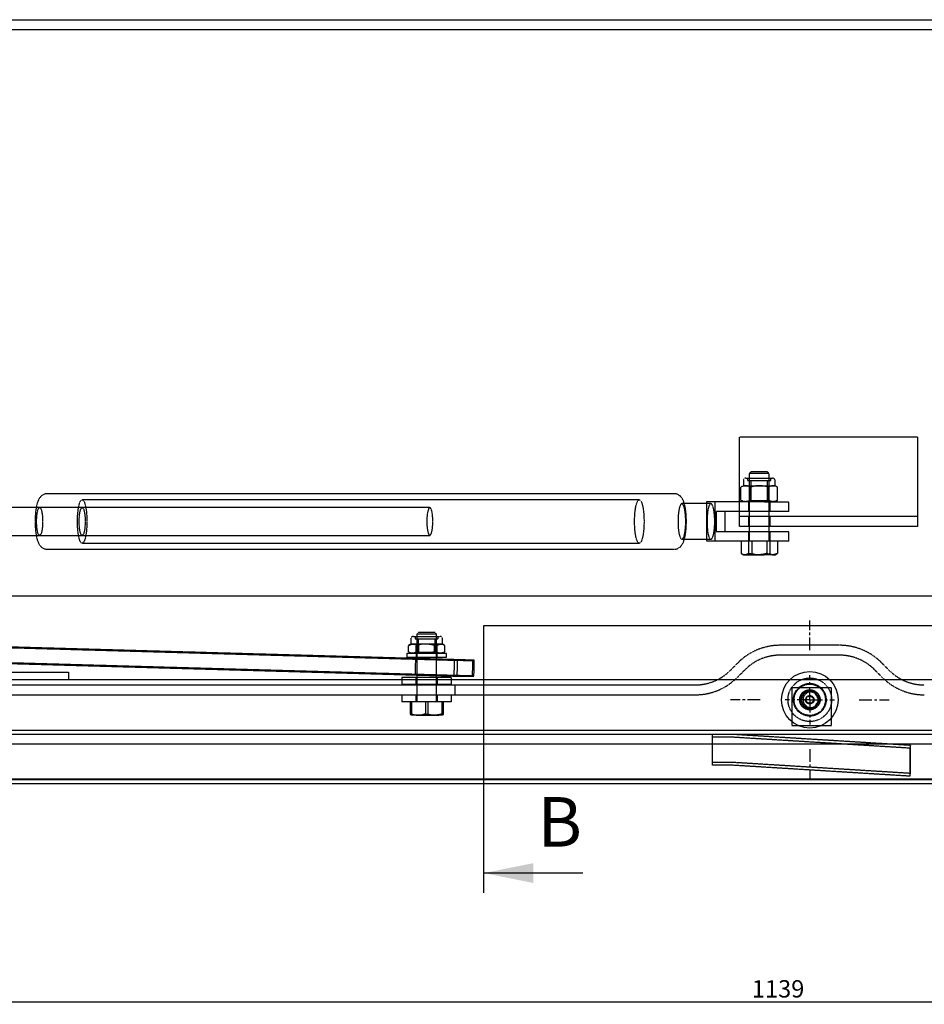
# Model space of a CAD drawing. Units: millimetres. Extents: x 3778 to 37242, y 2946 to 8092.
# Drawn here: x 32516 to 33429, y 3045 to 4039 of the extents above; entities that cross this region are included whole.
import ezdxf

# ---------------------------------------------------------------- set-up
doc = ezdxf.new("R2010")
doc.units = ezdxf.units.MM
doc.header["$LTSCALE"] = 0.1
doc.linetypes.add('CENTERX2', pattern=[20.32, 12.7, -2.54, 2.54, -2.54])
doc.linetypes.add('HIDDEN', pattern=[1.905, 1.27, -0.635])
for name, color, linetype in [('3M', 4, 'CENTERX2'), ('3S', 3, 'Continuous'), ('3V', 6, 'HIDDEN'), ('BEM', 1, 'Continuous')]:
    doc.layers.add(name, color=color, linetype=linetype)
doc.layers.add('KONTUR', color=7, linetype='Continuous', lineweight=25)
doc.styles.add('SLDTEXTSTYLE1', font='TXT', dxfattribs={"width": 0.605})
doc.dimstyles.new('SLDDIMSTYLE9', dxfattribs={"dimtxt": 17.5, "dimasz": 15, "dimexe": 0, "dimexo": 0.0625, "dimgap": 4.375, "dimtad": 1, "dimdec": 4, "dimlfac": 2.5, "dimzin": 12, "dimdsep": 46, "dimtxsty": 'SLDTEXTSTYLE1', "dimsah": 1, "dimcen": 0.09, "dimadec": 0, "dimazin": 3, "dimtfac": 1, "dimtdec": 0, "dimtofl": 0, "dimtmove": 0, "dimatfit": 3, "dimfxl": 1, "dimfrac": 2, "dimtolj": 1, "dimtzin": 12, "dimarcsym": 0})

# ---------------------------------------------------------------- blocks, each defined once
blk = doc.blocks.new('*D280')
at = {"layer": 'BEM', "color": 0, "lineweight": -2, "transparency": 16777216}
for p, q in [((32142.25, 3271.54), (32142.25, 3047.61)), ((34420.25, 3267.54), (34420.25, 3047.61)), ((32157.25, 3047.61), (34405.25, 3047.61))]:
    blk.add_line(p, q, dxfattribs=at)
at = {"layer": 'BEM', "color": 0, "transparency": 16777216}
for points in [[(32157.25, 3050.11), (32157.25, 3045.11), (32142.25, 3047.61)], [(34405.25, 3050.11), (34405.25, 3045.11), (34420.25, 3047.61)]]:
    blk.add_solid(points, dxfattribs=at)
at = {"layer": 'DEFPOINTS', "color": 0, "transparency": 16777216}
for p in [(32142.25, 3271.61), (34420.25, 3267.61), (34420.25, 3047.61)]:
    blk.add_point(p, dxfattribs=at)
at = {"layer": 'BEM', "color": 0, "transparency": 16777216, "insert": (33281.25, 3069.48), "char_height": 17.5, "attachment_point": 2, "style": 'SLDTEXTSTYLE1'}
blk.add_mtext('\\A1;1139', dxfattribs=at)
blk = doc.blocks.new('SW_CENTERMARKSYMBOL_4')
at = {"layer": '3M', "color": 0}
for p, q in [((0, 5), (0, 8)), ((0, 0), (0, 2.5)), ((-5, 0), (-8, 0)), ((0, 0), (-2.5, 0)), ((0, 0), (0, -2.5)), ((0, 0), (2.5, 0)), ((5, 0), (8, 0)), ((0, -5), (0, -8))]:
    blk.add_line(p, q, dxfattribs=at)

msp = doc.modelspace()

# ---------------------------------------------------------------- linework, layer by layer
at = {"layer": '3S'}
for p, q in [((31992.245389, 3457.60671), (34530.245389, 3457.60671)), ((32984.336257, 3157.608482), (32984.336257, 3427.608482)), ((32984.336257, 3427.608482), (34120.245389, 3427.608482))]:
    msp.add_line(p, q, dxfattribs=at)
at = {"layer": '3S', "linetype": 'Continuous'}
msp.add_line((33084.336257, 3177.608482), (32984.336257, 3177.608482), dxfattribs=at)
at = {"layer": '3S'}
msp.add_solid([(32984.336257, 3177.608482), (33034.336257, 3167.608482), (33034.336257, 3187.608482)], dxfattribs=at)
at = {"layer": '3V'}
for p, q in [((32308.24542, 4039.273493), (34318.24541, 4039.273493)), ((32308.24542, 4029.273503), (34318.24541, 4029.273503)), ((33422.24539, 3617.606841), (33242.24539, 3617.606841)), ((33242.24539, 3547.606848), (33242.24539, 3617.606841)), ((33422.24539, 3547.606848), (33422.24539, 3617.606841)), ((33253.901388, 3582.606815), (33252.245388, 3580.950819)), ((33270.37448, 3580.950819), (33252.245388, 3580.950819)), ((33252.245388, 3580.950819), (33252.245388, 3512.606822)), ((33269.028302, 3582.606815), (33253.901388, 3582.606815)), ((33270.589388, 3582.606815), (33269.028302, 3582.606815)), ((33272.245388, 3580.950819), (33270.37448, 3580.950819)), ((33272.245388, 3580.950819), (33270.589388, 3582.606815)), ((33272.245388, 3512.606822), (33272.245388, 3580.950819)), ((33246.245391, 3573.833488), (33246.245391, 3568.686865)), ((33248.818725, 3576.406859), (33275.672055, 3576.406859)), ((33250.531106, 3576.406859), (33250.531106, 3573.833488)), ((33250.531106, 3573.833488), (33273.959673, 3573.833488)), ((33253.745387, 3573.833488), (33253.745387, 3553.70792)), ((33270.745388, 3553.70792), (33270.745388, 3573.833488)), ((33273.959673, 3573.833488), (33273.959673, 3576.406859)), ((33278.245389, 3568.686865), (33278.245389, 3573.833488)), ((33176.35475, 3560.60686), (32543.887257, 3560.60686)), ((33246.245391, 3568.686865), (33243.768751, 3567.25695)), ((33243.771612, 3554.035925), (33243.771612, 3567.257784)), ((33246.245391, 3568.686865), (33248.489588, 3568.686865)), ((33248.489588, 3568.686865), (33262.444451, 3568.686865)), ((33252.809438, 3554.035925), (33252.809438, 3567.257784)), ((33253.20756, 3554.035925), (33253.20756, 3567.257784)), ((33262.444451, 3568.686865), (33276.200253, 3568.686865)), ((33271.28322, 3554.035925), (33271.28322, 3567.257784)), ((33271.681338, 3554.035925), (33271.681338, 3567.257784)), ((33276.001192, 3568.686865), (33276.231668, 3568.681501)), ((33276.200253, 3568.686865), (33278.245389, 3568.686865)), ((33280.722029, 3567.25695), (33278.245389, 3568.686865)), ((33280.719168, 3554.035925), (33280.719168, 3567.257784)), ((33141.217663, 3554.606818), (32579.024374, 3554.606818)), ((33213.443889, 3550.60681), (33184.162988, 3550.60681)), ((33209.091171, 3552.606844), (33209.091171, 3512.606822)), ((33267.652973, 3552.606844), (33209.091171, 3552.606844)), ((33217.796601, 3512.606822), (33217.796601, 3552.606844)), ((33243.768751, 3554.036699), (33246.245391, 3552.606844)), ((33251.245386, 3552.606844), (33251.245386, 3542.606853)), ((33253.745387, 3553.70792), (33252.245388, 3552.657627)), ((33252.245388, 3552.657627), (33272.245388, 3552.657627)), ((33252.245388, 3552.657627), (33252.245388, 3552.606844)), ((33253.745387, 3553.70792), (33262.35114, 3553.70792)), ((33262.35114, 3553.70792), (33270.745388, 3553.70792)), ((33267.652973, 3552.606844), (33291.526291, 3552.606844)), ((33272.245388, 3552.657627), (33270.745388, 3553.70792)), ((33272.245388, 3552.606844), (33272.245388, 3552.657627)), ((33273.24539, 3542.606853), (33273.24539, 3552.606844)), ((33276.001192, 3552.606844), (33276.231668, 3552.612208)), ((33278.245389, 3552.606844), (33280.722029, 3554.036699)), ((33291.526291, 3552.606844), (33292.005689, 3552.606844)), ((33292.005689, 3542.606853), (33292.005689, 3552.606844)), ((32929.822206, 3546.606861), (32461.32779, 3546.606861)), ((32579.024374, 3546.606861), (32536.079048, 3546.606861)), ((33218.851469, 3542.606853), (33218.851469, 3522.606813)), ((33267.652973, 3542.606853), (33218.851469, 3542.606853)), ((33227.556906, 3542.606853), (33227.556906, 3522.606813)), ((33242.24539, 3527.606808), (33242.24539, 3547.606848)), ((33291.526291, 3542.606853), (33267.652973, 3542.606853)), ((33292.005689, 3542.606853), (33291.526291, 3542.606853)), ((33422.24539, 3527.606808), (33422.24539, 3547.606848)), ((33422.24539, 3537.606858), (33242.24539, 3537.606858)), ((33251.245386, 3537.606858), (33251.245386, 3527.606808)), ((33273.24539, 3527.606808), (33273.24539, 3537.606858)), ((33218.851469, 3522.606813), (33267.652973, 3522.606813)), ((33422.24539, 3527.606808), (33242.24539, 3527.606808)), ((33251.245386, 3522.606813), (33251.245386, 3512.606822)), ((33267.652973, 3522.606813), (33291.526291, 3522.606813)), ((33273.24539, 3512.606822), (33273.24539, 3522.606813)), ((33291.526291, 3522.606813), (33292.005689, 3522.606813)), ((33292.005689, 3512.606822), (33292.005689, 3522.606813)), ((32461.32779, 3518.606864), (32929.822206, 3518.606864)), ((32536.079048, 3518.606864), (32579.024374, 3518.606864)), ((32579.024374, 3510.606848), (33141.217663, 3510.606848)), ((33184.162988, 3514.606856), (33213.443889, 3514.606856)), ((33267.652973, 3512.606822), (33209.091171, 3512.606822)), ((33243.858948, 3512.606822), (33243.858948, 3500.335895)), ((33251.4856, 3512.606822), (33251.4856, 3500.335895)), ((33254.618737, 3512.606822), (33254.618737, 3500.335895)), ((33291.526291, 3512.606822), (33267.652973, 3512.606822)), ((33269.872039, 3512.606822), (33269.872039, 3500.335895)), ((33273.005176, 3512.606822), (33273.005176, 3500.335895)), ((33280.631828, 3512.606822), (33280.631828, 3500.335895)), ((33292.005689, 3512.606822), (33291.526291, 3512.606822)), ((32543.887257, 3504.606866), (33176.35475, 3504.606866)), ((33244.651548, 3499.82705), (33246.245391, 3498.906814)), ((33278.245389, 3498.906814), (33279.839232, 3499.82705)), ((33246.245391, 3498.906814), (33247.672274, 3498.906814)), ((33247.672274, 3498.906814), (33260.67882, 3498.906814)), ((33275.251935, 3498.906814), (33260.67882, 3498.906814)), ((33275.251935, 3498.906814), (33278.245389, 3498.906814)), ((32918.331771, 3420.606815), (32916.675775, 3418.950819)), ((32935.01979, 3420.606815), (32918.331771, 3420.606815)), ((32936.675786, 3418.950819), (32935.01979, 3420.606815)), ((32910.675793, 3414.033495), (32910.675793, 3408.886813)), ((32913.249104, 3416.606866), (32940.102457, 3416.606866)), ((32914.961486, 3416.606866), (32914.961486, 3414.033495)), ((32914.961486, 3414.033495), (32938.390075, 3414.033495)), ((32936.675786, 3418.950819), (32916.675775, 3418.950819)), ((32916.675775, 3418.950819), (32916.675775, 3350.606881)), ((32918.175786, 3414.033495), (32918.175786, 3400.587939)), ((32935.175776, 3400.587939), (32935.175776, 3414.033495)), ((32936.675786, 3350.606881), (32936.675786, 3418.950819)), ((32938.390075, 3414.033495), (32938.390075, 3416.606866)), ((32942.675769, 3408.886813), (32942.675769, 3414.033495)), ((32398.797034, 3408.302985), (32954.470097, 3392.566405)), ((32972.993939, 3392.566405), (32417.320847, 3408.302985)), ((32908.271848, 3400.915884), (32908.271848, 3407.457791)), ((32910.675793, 3408.886813), (32909.000068, 3407.91937)), ((32909.000068, 3400.454305), (32910.675793, 3399.486862)), ((32912.170767, 3408.886813), (32910.675793, 3408.886813)), ((32925.271659, 3408.886813), (32912.170767, 3408.886813)), ((32916.069686, 3400.915884), (32916.069686, 3407.457791)), ((32918.175786, 3400.587939), (32916.675775, 3399.537645)), ((32918.175786, 3400.587939), (32925.929844, 3400.587939)), ((32918.877958, 3400.915884), (32918.877958, 3407.457791)), ((32939.776658, 3408.886813), (32925.271659, 3408.886813)), ((32925.929844, 3400.587939), (32935.175776, 3400.587939)), ((32928.079932, 3408.886813), (32925.96507, 3408.791147)), ((32934.473603, 3400.915884), (32934.473603, 3407.457791)), ((32936.675786, 3399.537645), (32935.175776, 3400.587939)), ((32937.281876, 3400.915884), (32937.281876, 3407.457791)), ((32942.675769, 3408.886813), (32939.776658, 3408.886813)), ((32944.351494, 3407.91937), (32942.675769, 3408.886813)), ((32942.675769, 3399.486862), (32944.351494, 3400.454305)), ((32945.079713, 3400.915884), (32945.079713, 3407.457791)), ((33343.234711, 3407.606863), (33283.256068, 3407.606863)), ((32398.406207, 3392.308496), (32954.079329, 3376.571916)), ((32972.603142, 3376.571916), (32416.930079, 3392.308496)), ((32906.675785, 3399.486862), (32946.675777, 3399.486862)), ((32906.675785, 3399.486862), (32906.675785, 3395.486854)), ((32906.675785, 3395.486854), (32946.675777, 3395.486854)), ((32915.314405, 3393.89094), (32914.923608, 3377.89651)), ((32916.175782, 3399.486862), (32916.175782, 3395.486854)), ((32916.675775, 3399.537645), (32936.675786, 3399.537645)), ((32916.675775, 3399.537645), (32916.675775, 3399.486862)), ((32922.865092, 3393.597864), (32941.435515, 3393.071912)), ((32928.079932, 3399.486862), (32925.96507, 3399.582528)), ((32950.326949, 3393.071912), (32931.756525, 3393.597864)), ((32936.675786, 3399.486862), (32936.675786, 3399.537645)), ((32937.17578, 3395.486854), (32937.17578, 3399.486862)), ((32946.675777, 3395.486854), (32946.675777, 3399.486862)), ((32954.470097, 3392.566405), (32954.079329, 3376.571916)), ((32957.486867, 3376.784347), (32957.877635, 3392.778836)), ((32972.993939, 3392.566405), (32972.603142, 3376.571916)), ((32974.336266, 3376.41599), (32974.727034, 3392.41048)), ((33343.234711, 3397.606813), (33283.256068, 3397.606813)), ((32333.241402, 3380.606853), (32565.245389, 3380.606853)), ((32565.245389, 3380.606853), (32565.245389, 3372.606836)), ((33233.047917, 3382.251524), (33240.829661, 3390.033268)), ((33240.11898, 3375.180446), (33247.900731, 3382.96219)), ((33386.371798, 3375.180446), (33378.590047, 3382.96219)), ((33393.442861, 3382.251524), (33385.661117, 3390.033268)), ((34315.245389, 3372.606836), (32315.245389, 3372.606836)), ((32932.003795, 3375.006817), (32901.67579, 3375.006817)), ((32901.67579, 3375.006817), (32901.67579, 3368.006788)), ((32915.675788, 3375.006817), (32915.675788, 3368.006788)), ((32922.474294, 3377.603375), (32941.044717, 3377.077483)), ((32949.936151, 3377.077483), (32931.365757, 3377.603375)), ((32951.675772, 3375.006817), (32932.003795, 3375.006817)), ((32937.675773, 3368.006788), (32937.675773, 3375.006817)), ((32951.675772, 3368.006788), (32951.675772, 3375.006817)), ((32308.24542, 3367.606841), (33197.692572, 3367.606841)), ((32932.003795, 3368.006788), (32901.67579, 3368.006788)), ((32951.675772, 3368.006788), (32932.003795, 3368.006788)), ((32955.245375, 3357.606851), (32955.245375, 3367.606841)), ((33335.245389, 3364.60682), (33295.24539, 3364.60682)), ((33295.24539, 3364.60682), (33295.24539, 3326.606833)), ((33308.645389, 3360.574328), (33304.04539, 3352.606856)), ((33317.845389, 3360.574328), (33308.645389, 3360.574328)), ((33322.445389, 3352.606856), (33317.845389, 3360.574328)), ((33335.245389, 3326.606833), (33335.245389, 3364.60682)), ((32308.24542, 3357.606851), (33197.692572, 3357.606851)), ((32901.67579, 3357.606851), (32901.67579, 3350.606881)), ((32931.802153, 3350.606881), (32901.67579, 3350.606881)), ((32910.10484, 3350.606881), (32910.10484, 3338.335954)), ((32911.3155, 3350.606881), (32911.3155, 3338.335954)), ((32915.675788, 3357.606851), (32915.675788, 3350.606881)), ((32925.465106, 3350.606881), (32925.465106, 3338.335954)), ((32927.886455, 3350.606881), (32927.886455, 3338.335954)), ((32951.675772, 3350.606881), (32931.802153, 3350.606881)), ((32937.675773, 3350.606881), (32937.675773, 3357.606851)), ((32942.036062, 3350.606881), (32942.036062, 3338.335954)), ((32943.246721, 3350.606881), (32943.246721, 3338.335954)), ((32951.675772, 3350.606881), (32951.675772, 3357.606851)), ((33304.04539, 3352.606856), (33308.645389, 3344.639383)), ((33317.845389, 3344.639383), (33322.445389, 3352.606856)), ((33308.645389, 3344.639383), (33317.845389, 3344.639383)), ((32910.641312, 3336.926781), (32910.675793, 3336.906873)), ((32917.784988, 3336.906873), (32910.709917, 3336.906873)), ((32917.784988, 3336.906873), (32933.750599, 3336.906873)), ((32942.641406, 3336.906873), (32933.750599, 3336.906873)), ((32942.675769, 3336.906873), (32942.71025, 3336.926781)), ((34366.245388, 3321.606837), (32264.24539, 3321.606837)), ((33295.24539, 3326.606833), (33335.245389, 3326.606833)), ((34370.245337, 3317.606889), (32260.245442, 3317.606889)), ((33215.245388, 3289.322578), (33215.245388, 3317.606889)), ((33235.014132, 3314.77841), (33215.245388, 3314.77841)), ((33414.447426, 3303.688727), (33235.362753, 3314.767681)), ((33414.796046, 3306.506477), (33235.71138, 3317.585312)), ((34380.245446, 3307.606779), (32250.245332, 3307.606779)), ((33414.796046, 3306.506477), (33414.447426, 3303.688727)), ((33414.447426, 3275.404535), (33414.447426, 3303.688727)), ((33414.796046, 3278.222166), (33414.796046, 3306.506477)), ((33235.014132, 3289.322578), (33215.245388, 3289.322578)), ((33215.245388, 3286.494099), (33215.245388, 3289.322578)), ((33235.014132, 3286.494099), (33215.245388, 3286.494099)), ((33414.447426, 3275.404535), (33235.362753, 3286.48337)), ((33414.796046, 3278.222166), (33235.71138, 3289.301001)), ((33414.447426, 3275.404535), (33414.796046, 3278.222166))]:
    msp.add_line(p, q, dxfattribs=at)
at = {"layer": '3V', "flags": 128}
for points in [[(32583.812355, 3532.606863), (32583.735406, 3528.678559), (32583.50706, 3524.876617), (32583.134591, 3521.323048), (32582.630038, 3518.132173), (32582.009613, 3515.406572), (32581.293225, 3513.233744), (32580.50394, 3511.683606), (32579.667091, 3510.805927), (32578.809559, 3510.628961), (32577.958941, 3511.158429), (32577.142536, 3512.377225), (32576.386689, 3514.246248), (32575.715541, 3516.705357), (32575.150787, 3519.675575), (32574.710547, 3523.061417), (32574.408888, 3526.754044), (32574.255645, 3530.634783), (32574.255645, 3534.578882), (32574.408888, 3538.459622), (32574.710547, 3542.152308), (32575.150787, 3545.53809), (32575.715541, 3548.508309), (32576.386689, 3550.967477), (32577.142536, 3552.836441), (32577.958941, 3554.055236), (32578.809559, 3554.584705), (32579.667091, 3554.407738), (32580.50394, 3553.53006), (32581.293225, 3551.979922), (32582.009613, 3549.807154), (32582.630038, 3547.081493), (32583.134591, 3543.890618), (32583.50706, 3540.337108), (32583.735406, 3536.535107), (32583.812355, 3532.606863)], [(33146.005645, 3532.606863), (33145.92871, 3528.678559), (33145.70035, 3524.876617), (33145.32791, 3521.323048), (33144.823357, 3518.132173), (33144.202932, 3515.406572), (33143.486544, 3513.233744), (33142.697229, 3511.683606), (33141.860365, 3510.805927), (33141.002848, 3510.628961), (33140.15223, 3511.158429), (33139.33587, 3512.377225), (33138.579979, 3514.246248), (33137.90886, 3516.705357), (33137.344106, 3519.675575), (33136.903837, 3523.061417), (33136.602222, 3526.754044), (33136.448949, 3530.634783), (33136.448949, 3534.578882), (33136.602222, 3538.459622), (33136.903837, 3542.152308), (33137.344106, 3545.53809), (33137.90886, 3548.508309), (33138.579979, 3550.967477), (33139.33587, 3552.836441), (33140.15223, 3554.055236), (33141.002848, 3554.584705), (33141.860365, 3554.407738), (33142.697229, 3553.53006), (33143.486544, 3551.979922), (33144.202932, 3549.807154), (33144.823357, 3547.081493), (33145.32791, 3543.890618), (33145.70035, 3540.337108), (33145.92871, 3536.535107), (33146.005645, 3532.606863)], [(33188.080429, 3532.606863), (33188.000246, 3536.230229), (33187.762945, 3539.705239), (33187.378287, 3542.889677), (33186.861976, 3545.653127), (33186.235174, 3547.88246), (33185.523539, 3549.486362), (33184.756189, 3550.399266), (33183.964565, 3550.583743), (33183.181062, 3550.032221), (33182.437762, 3548.767291), (33181.765094, 3546.840809), (33181.190594, 3544.331514), (33180.737778, 3541.342281), (33180.425196, 3537.995361), (33180.265634, 3534.427844), (33180.265634, 3530.785822), (33180.425196, 3527.218305), (33180.737778, 3523.871385), (33181.190594, 3520.882152), (33181.765094, 3518.372856), (33182.437762, 3516.446375), (33183.181062, 3515.181445), (33183.964565, 3514.629923), (33184.756189, 3514.814399), (33185.523539, 3515.727304), (33186.235174, 3517.331265), (33186.861976, 3519.560538), (33187.378287, 3522.323989), (33187.762945, 3525.508426), (33188.000246, 3528.983437), (33188.080429, 3532.606863)], [(33213.443889, 3514.606856), (33214.232466, 3514.975272), (33214.988752, 3516.06562), (33215.681798, 3517.833077), (33216.283224, 3520.205461), (33216.768406, 3523.085497), (33217.11748, 3526.355349), (33217.316157, 3529.881142), (33217.356301, 3533.518516), (33217.236272, 3537.118577), (33216.960988, 3540.533923), (33216.541707, 3543.624722), (33215.995602, 3546.264492), (33215.345032, 3548.345052), (33214.616626, 3549.781345), (33213.840208, 3550.514482), (33213.047563, 3550.514482), (33212.271146, 3549.781345), (33211.54274, 3548.345052), (33210.89217, 3546.264492), (33210.346065, 3543.624722), (33209.926791, 3540.533923), (33209.651499, 3537.118577), (33209.53147, 3533.518516), (33209.571614, 3529.881142), (33209.770291, 3526.355349), (33210.119373, 3523.085497), (33210.604548, 3520.205461), (33211.205973, 3517.833077), (33211.899019, 3516.06562), (33212.655313, 3514.975272), (33213.443889, 3514.606856)], [(32539.125919, 3532.606863), (32539.049565, 3529.491566), (32538.8242, 3526.532494), (32538.461208, 3523.878001), (32537.978768, 3521.661185), (32537.40102, 3519.993268), (32536.757051, 3518.957816), (32536.079048, 3518.606864), (32535.401046, 3518.957816), (32534.757017, 3519.993268), (32534.179329, 3521.661185), (32533.696889, 3523.878001), (32533.333897, 3526.532494), (32533.108532, 3529.491566), (32533.032119, 3532.606863), (32533.108532, 3535.722159), (32533.333897, 3538.681232), (32533.696889, 3541.335665), (32534.179329, 3543.552481), (32534.757017, 3545.220398), (32535.401046, 3546.255849), (32536.079048, 3546.606861), (32536.757051, 3546.255849), (32537.40102, 3545.220398), (32537.978768, 3543.552481), (32538.461208, 3541.335665), (32538.8242, 3538.681232), (32539.049565, 3535.722159), (32539.125919, 3532.606863)], [(32582.071244, 3532.606863), (32581.99489, 3529.491566), (32581.769525, 3526.532494), (32581.406533, 3523.878001), (32580.924093, 3521.661185), (32580.346345, 3519.993268), (32579.702377, 3518.957816), (32579.024374, 3518.606864), (32578.346371, 3518.957816), (32577.702343, 3519.993268), (32577.124654, 3521.661185), (32576.642214, 3523.878001), (32576.279222, 3526.532494), (32576.053857, 3529.491566), (32575.977444, 3532.606863), (32576.053857, 3535.722159), (32576.279222, 3538.681232), (32576.642214, 3541.335665), (32577.124654, 3543.552481), (32577.702343, 3545.220398), (32578.346371, 3546.255849), (32579.024374, 3546.606861), (32579.702377, 3546.255849), (32580.346345, 3545.220398), (32580.924093, 3543.552481), (32581.406533, 3541.335665), (32581.769525, 3538.681232), (32581.99489, 3535.722159), (32582.071244, 3532.606863)], [(32932.869106, 3532.606863), (32932.792722, 3535.722159), (32932.567387, 3538.681232), (32932.204365, 3541.335665), (32931.721925, 3543.552481), (32931.144207, 3545.220398), (32930.500209, 3546.255849), (32929.822206, 3546.606861), (32929.144203, 3546.255849), (32928.500205, 3545.220398), (32927.922516, 3543.552481), (32927.440047, 3541.335665), (32927.077054, 3538.681232), (32926.851719, 3535.722159), (32926.775306, 3532.606863), (32926.851719, 3529.491566), (32927.077054, 3526.532494), (32927.440047, 3523.878001), (32927.922516, 3521.661185), (32928.500205, 3519.993268), (32929.144203, 3518.957816), (32929.822206, 3518.606864), (32930.500209, 3518.957816), (32931.144207, 3519.993268), (32931.721925, 3521.661185), (32932.204365, 3523.878001), (32932.567387, 3526.532494), (32932.792722, 3529.491566), (32932.869106, 3532.606863)], [(32931.756525, 3393.597864), (32928.721219, 3393.679522), (32925.589799, 3393.755637), (32922.575652, 3393.820964), (32919.884204, 3393.871091), (32917.698859, 3393.902622), (32916.16857, 3393.913411), (32915.397584, 3393.902622), (32915.438502, 3393.871091), (32916.288465, 3393.820964), (32917.889594, 3393.755637), (32920.132755, 3393.679522), (32922.865092, 3393.597864)], [(32941.435515, 3393.071912), (32944.470822, 3392.990254), (32947.602241, 3392.914139), (32950.616389, 3392.848812), (32953.307836, 3392.798685), (32955.493181, 3392.767154), (32957.023471, 3392.756365), (32957.794457, 3392.767154), (32957.753568, 3392.798685), (32956.903576, 3392.848812), (32955.302446, 3392.914139), (32953.059285, 3392.990254), (32950.326949, 3393.071912)], [(32954.470097, 3392.566405), (32958.972632, 3392.485403), (32963.033973, 3392.420791), (32966.580241, 3392.373763), (32969.546854, 3392.345213), (32971.879809, 3392.335676), (32973.53664, 3392.345213), (32974.487155, 3392.373763), (32974.7141, 3392.420791), (32974.213331, 3392.485403), (32972.993939, 3392.566405)], [(32931.365757, 3377.603375), (32928.33045, 3377.685033), (32925.199001, 3377.761148), (32922.184884, 3377.826475), (32919.493406, 3377.876662), (32917.308091, 3377.908193), (32915.777772, 3377.918922), (32915.006816, 3377.908193), (32915.047704, 3377.876662), (32915.897667, 3377.826475), (32917.498796, 3377.761148), (32919.741958, 3377.685033), (32922.474294, 3377.603375)], [(32941.044717, 3377.077483), (32944.080024, 3376.995824), (32947.211444, 3376.919709), (32950.225591, 3376.854323), (32952.917039, 3376.804196), (32955.102383, 3376.772665), (32956.632673, 3376.761936), (32957.403659, 3376.772665), (32957.36277, 3376.804196), (32956.512808, 3376.854323), (32954.911678, 3376.919709), (32952.668487, 3376.995824), (32949.936151, 3377.077483)], [(32954.079329, 3376.571916), (32958.581834, 3376.490914), (32962.643176, 3376.426302), (32966.189443, 3376.379334), (32969.156056, 3376.350783), (32971.489011, 3376.341187), (32973.145842, 3376.350783), (32974.096387, 3376.379334), (32974.323332, 3376.426302), (32973.822533, 3376.490914), (32972.603142, 3376.571916)]]:
    msp.add_lwpolyline(points, dxfattribs=at)
at = {"layer": '3V'}
for centre, radius in [((33313.245389, 3352.606837), 22), ((33313.245389, 3352.606836), 16.5), ((33313.245389, 3352.606837), 15.8), ((33313.245389, 3352.606837), 10.2), ((33313.245389, 3352.606837), 10), ((33313.245389, 3352.606837), 9), ((33313.245389, 3352.606837), 8.3), ((33315.245389, 3352.606836), 8.5), ((33313.245389, 3352.606837), 4.3), ((33313.245389, 3352.606837), 3.6)]:
    msp.add_circle(centre, radius, dxfattribs=at)
for centre, radius, start, end in [((33248.818723, 3573.833503), 2.573333, 90, 180), ((33275.672056, 3573.833503), 2.573333, 0, 90), ((32913.249116, 3414.033503), 2.573333, 90, 180), ((32940.10245, 3414.033503), 2.573333, 0, 90), ((33283.256067, 3347.606836), 60, 90, 135), ((33343.234711, 3347.606836), 60, 45, 90), ((33283.256067, 3347.606836), 50, 90, 135), ((33343.234711, 3347.606836), 50, 45, 90), ((33197.692575, 3417.606836), 50, 270, 315), ((33428.798203, 3417.606836), 50, 225, 270), ((33197.692575, 3417.606836), 60, 270, 315), ((33428.798203, 3417.606836), 60, 225, 270), ((33235.009571, 3306.183077), 11.423813, 86.477881399, 89.977123438), ((33235.010406, 3308.987983), 5.790429, 86.511409982, 89.963130425), ((33235.01562, 3278.094232), 11.228346, 86.447413699, 90.007591139), ((33235.019755, 3281.007442), 5.48666, 86.415826464, 90.058713944)]:
    msp.add_arc(centre, radius, start, end, dxfattribs=at)
for points, knots in [([(32543.891489, 3560.587667), (32543.837029, 3560.594006), (32543.001681, 3560.69123), (32541.419093, 3560.322661), (32539.40582, 3559.510517), (32537.755981, 3558.312464), (32536.425231, 3556.8974), (32535.32493, 3555.245394), (32534.343081, 3553.195778), (32533.494007, 3550.665237), (32532.761895, 3547.532394), (32532.200921, 3544.035299), (32531.811509, 3540.27764), (32531.577116, 3536.457081), (32531.548605, 3533.878065), (32531.534552, 3532.606863)], [0, 0, 0, 0, 0.0045743937, 0.0701655713, 0.1308554293, 0.1895714993, 0.2495173246, 0.3148744923, 0.3927227191, 0.4948890891, 0.5979790495, 0.7052695481, 0.8063016854, 0.9045257615, 1, 1, 1, 1]), ([(33188.707455, 3532.606863), (33188.703333, 3533.281766), (33188.691354, 3535.243073), (33188.557378, 3538.468177), (33188.256699, 3542.1673), (33187.80117, 3545.67762), (33187.176379, 3548.975818), (33186.313016, 3552.124964), (33185.271028, 3554.658074), (33183.93864, 3556.751122), (33182.53516, 3558.282523), (33180.771808, 3559.55859), (33178.706619, 3560.34801), (33177.156593, 3560.698231), (33176.380788, 3560.598443), (33176.347985, 3560.594224)], [0, 0, 0, 0, 0.0507322273, 0.1474308097, 0.2447525084, 0.3434869212, 0.4450960667, 0.5526779329, 0.6745731705, 0.7438299375, 0.8091487437, 0.8722112763, 0.9346864324, 0.9972384137, 1, 1, 1, 1]), ([(33248.489588, 3568.686865), (33248.377763, 3568.68515), (33247.530881, 3568.672155), (33245.934116, 3568.360153), (33244.496837, 3567.627479), (33243.771612, 3567.257784)], [0, 0, 0, 0, 0.0700858115, 0.5307819509, 1, 1, 1, 1]), ([(33253.20756, 3567.257784), (33252.441338, 3567.657201), (33250.894847, 3568.463357), (33249.296182, 3568.611913), (33248.489588, 3568.686865)], [0, 0, 0, 0, 0.4954579841, 1, 1, 1, 1]), ([(33262.444451, 3568.686865), (33261.604558, 3568.665637), (33258.478029, 3568.586615), (33255.433919, 3567.819111), (33253.20756, 3567.257784)], [0, 0, 0, 0, 0.2686340429, 1, 1, 1, 1]), ([(33271.681338, 3567.257784), (33270.905885, 3567.473518), (33267.895021, 3568.311149), (33264.766911, 3568.526775), (33262.444451, 3568.686865)], [0, 0, 0, 0, 0.2575517299, 1, 1, 1, 1]), ([(33276.200253, 3568.686865), (33276.093147, 3568.68515), (33275.282, 3568.672155), (33273.752603, 3568.360152), (33272.375965, 3567.627479), (33271.681338, 3567.257784)], [0, 0, 0, 0, 0.0700857828, 0.5307818385, 1, 1, 1, 1]), ([(33280.719168, 3567.257784), (33279.985276, 3567.657201), (33278.504036, 3568.463358), (33276.972817, 3568.611913), (33276.200253, 3568.686865)], [0, 0, 0, 0, 0.495457652, 1, 1, 1, 1]), ([(33248.489588, 3552.606844), (33248.377763, 3552.608538), (33247.530879, 3552.621368), (33245.934118, 3552.933629), (33244.496838, 3553.666255), (33243.771612, 3554.035925)], [0, 0, 0, 0, 0.0700856977, 0.5307822092, 1, 1, 1, 1]), ([(33253.20756, 3554.035925), (33252.441339, 3553.636478), (33250.894853, 3552.830264), (33249.296182, 3552.681767), (33248.489588, 3552.606844)], [0, 0, 0, 0, 0.4954589621, 1, 1, 1, 1]), ([(33262.444451, 3552.606844), (33261.604558, 3552.628048), (33258.478021, 3552.706984), (33255.433916, 3553.474551), (33253.20756, 3554.035925)], [0, 0, 0, 0, 0.268633505, 1, 1, 1, 1]), ([(33271.681338, 3554.035925), (33270.905885, 3553.820191), (33267.895021, 3552.98256), (33264.766911, 3552.766934), (33262.444451, 3552.606844)], [0, 0, 0, 0, 0.2575517299, 1, 1, 1, 1]), ([(33276.200253, 3552.606844), (33276.093147, 3552.608538), (33275.281998, 3552.621368), (33273.752605, 3552.933629), (33272.375965, 3553.666255), (33271.681338, 3554.035925)], [0, 0, 0, 0, 0.0700856689, 0.5307820968, 1, 1, 1, 1]), ([(33280.719168, 3554.035925), (33279.985277, 3553.636478), (33278.504041, 3552.830263), (33276.972818, 3552.681766), (33276.200253, 3552.606844)], [0, 0, 0, 0, 0.4954586301, 1, 1, 1, 1]), ([(32531.534552, 3532.606863), (32531.538674, 3531.93194), (32531.550652, 3529.970613), (32531.684634, 3526.745488), (32531.985288, 3523.046364), (32532.440914, 3519.536051), (32533.065605, 3516.237843), (32533.929009, 3513.0887), (32534.971032, 3510.555595), (32536.303396, 3508.46255), (32537.706864, 3506.931119), (32539.470235, 3505.655125), (32541.535455, 3504.865502), (32543.086844, 3504.515455), (32543.864141, 3504.615566), (32543.898403, 3504.619979)], [0, 0, 0, 0, 0.0507274494, 0.1474140732, 0.2447237732, 0.3434460696, 0.4450424855, 0.5526111298, 0.6744915429, 0.7437396011, 0.8090500761, 0.8721053803, 0.9345728151, 0.9971160669, 1, 1, 1, 1]), ([(33176.345988, 3504.626475), (33176.401962, 3504.619956), (33177.238805, 3504.522479), (33178.822942, 3504.890937), (33180.836222, 3505.703173), (33182.486077, 3506.901191), (33183.816797, 3508.316276), (33184.917139, 3509.968256), (33185.898885, 3512.017903), (33186.747993, 3514.548428), (33187.480111, 3517.681319), (33188.041068, 3521.178388), (33188.430505, 3524.936055), (33188.664869, 3528.756621), (33188.693395, 3531.33564), (33188.707455, 3532.606863)], [0, 0, 0, 0, 0.0047011191, 0.070284696, 0.1309660371, 0.1896747228, 0.2496126452, 0.3149617005, 0.3927994011, 0.4949526502, 0.5980305942, 0.7053059566, 0.8063265256, 0.9045365272, 1, 1, 1, 1]), ([(33247.672274, 3498.906814), (33247.581892, 3498.90853), (33246.8974, 3498.921524), (33245.6068, 3499.233527), (33244.445114, 3499.966201), (33243.858948, 3500.335895)], [0, 0, 0, 0, 0.0700860886, 0.5307819571, 1, 1, 1, 1]), ([(33243.858948, 3500.335895), (33245.253495, 3499.740731), (33247.028582, 3498.983161), (33248.848657, 3498.920291), (33249.23884, 3498.906814)], [0, 0, 0, 0, 0.7856225271, 1, 1, 1, 1]), ([(33251.4856, 3500.335895), (33250.8663, 3499.936478), (33249.616343, 3499.130321), (33248.32421, 3498.981766), (33247.672274, 3498.906814)], [0, 0, 0, 0, 0.4954576422, 1, 1, 1, 1]), ([(33249.23884, 3498.906814), (33250.716352, 3499.096796), (33252.537507, 3499.330965), (33254.288358, 3500.17637), (33254.618737, 3500.335895)], [0, 0, 0, 0, 0.8113039628, 1, 1, 1, 1]), ([(33260.67882, 3498.906814), (33260.460925, 3498.90853), (33258.810732, 3498.921524), (33255.699355, 3499.233526), (33252.89874, 3499.966201), (33251.4856, 3500.335895)], [0, 0, 0, 0, 0.0700855125, 0.5307819218, 1, 1, 1, 1]), ([(33254.618737, 3500.335895), (33256.111756, 3499.936478), (33259.12517, 3499.130322), (33262.240261, 3498.981766), (33263.811956, 3498.906814)], [0, 0, 0, 0, 0.4954577879, 1, 1, 1, 1]), ([(33269.872039, 3500.335895), (33268.379019, 3499.936478), (33265.365606, 3499.130322), (33262.250515, 3498.981766), (33260.67882, 3498.906814)], [0, 0, 0, 0, 0.4954577878, 1, 1, 1, 1]), ([(33263.811956, 3498.906814), (33264.029852, 3498.90853), (33265.680046, 3498.921524), (33268.791423, 3499.233526), (33271.592037, 3499.966201), (33273.005176, 3500.335895)], [0, 0, 0, 0, 0.0700859435, 0.5307823301, 1, 1, 1, 1]), ([(33275.251935, 3498.906814), (33274.861751, 3498.920291), (33273.041667, 3498.983161), (33271.266584, 3499.740731), (33269.872039, 3500.335895)], [0, 0, 0, 0, 0.2143772646, 1, 1, 1, 1]), ([(33273.005176, 3500.335895), (33273.624478, 3499.936478), (33274.874438, 3499.130322), (33276.166568, 3498.981766), (33276.818502, 3498.906814)], [0, 0, 0, 0, 0.4954578039, 1, 1, 1, 1]), ([(33280.631828, 3500.335895), (33280.30145, 3500.17637), (33278.550602, 3499.330967), (33276.729446, 3499.096797), (33275.251935, 3498.906814)], [0, 0, 0, 0, 0.1886963947, 1, 1, 1, 1]), ([(33276.818502, 3498.906814), (33276.908884, 3498.90853), (33277.59338, 3498.921524), (33278.883974, 3499.233527), (33280.045661, 3499.966201), (33280.631828, 3500.335895)], [0, 0, 0, 0, 0.0700857267, 0.5307819562, 1, 1, 1, 1]), ([(32912.170767, 3408.886813), (32912.078353, 3408.885118), (32911.378472, 3408.872286), (32910.058954, 3408.56011), (32908.871179, 3407.827469), (32908.271848, 3407.457791)], [0, 0, 0, 0, 0.0700858651, 0.5307818159, 1, 1, 1, 1]), ([(32908.271848, 3407.457791), (32909.133083, 3407.857213), (32910.871346, 3408.66338), (32912.668276, 3408.811885), (32913.574903, 3408.886813)], [0, 0, 0, 0, 0.4954575109, 1, 1, 1, 1]), ([(32912.170767, 3399.486862), (32912.078353, 3399.488557), (32911.378472, 3399.501389), (32910.058954, 3399.813565), (32908.871179, 3400.546206), (32908.271848, 3400.915884)], [0, 0, 0, 0, 0.0700858651, 0.5307818159, 1, 1, 1, 1]), ([(32908.271848, 3400.915884), (32909.133083, 3400.516462), (32910.871346, 3399.710295), (32912.668276, 3399.56179), (32913.574903, 3399.486862)], [0, 0, 0, 0, 0.4954575109, 1, 1, 1, 1]), ([(32916.069686, 3407.457791), (32915.436489, 3407.857213), (32914.158486, 3408.663379), (32912.837341, 3408.811885), (32912.170767, 3408.886813)], [0, 0, 0, 0, 0.4954577214, 1, 1, 1, 1]), ([(32916.069686, 3400.915884), (32915.436489, 3400.516462), (32914.158486, 3399.710296), (32912.837341, 3399.56179), (32912.170767, 3399.486862)], [0, 0, 0, 0, 0.4954577214, 1, 1, 1, 1]), ([(32913.574903, 3408.886813), (32913.700596, 3408.885118), (32914.652501, 3408.872286), (32916.447265, 3408.56011), (32918.062792, 3407.827469), (32918.877958, 3407.457791)], [0, 0, 0, 0, 0.0700857464, 0.5307814426, 1, 1, 1, 1]), ([(32913.574903, 3399.486862), (32913.700596, 3399.488557), (32914.652501, 3399.501389), (32916.447265, 3399.813565), (32918.062792, 3400.546206), (32918.877958, 3400.915884)], [0, 0, 0, 0, 0.0700857464, 0.5307814426, 1, 1, 1, 1]), ([(32925.271659, 3408.886813), (32924.434941, 3408.865607), (32921.320228, 3408.786669), (32918.287627, 3408.019138), (32916.069686, 3407.457791)], [0, 0, 0, 0, 0.2686341481, 1, 1, 1, 1]), ([(32925.271659, 3399.486862), (32924.434941, 3399.508068), (32921.320228, 3399.587006), (32918.287627, 3400.354537), (32916.069686, 3400.915884)], [0, 0, 0, 0, 0.2686341481, 1, 1, 1, 1]), ([(32934.473603, 3407.457791), (32933.701086, 3407.673502), (32930.701598, 3408.511054), (32927.585332, 3408.726704), (32925.271659, 3408.886813)], [0, 0, 0, 0, 0.2575495007, 1, 1, 1, 1]), ([(32934.473603, 3400.915884), (32933.701087, 3400.700149), (32930.701618, 3399.862512), (32927.585338, 3399.646925), (32925.271659, 3399.486862)], [0, 0, 0, 0, 0.2575508822, 1, 1, 1, 1]), ([(32937.281876, 3407.457791), (32936.512041, 3407.68778), (32935.04588, 3408.125797), (32933.522447, 3408.258822), (32932.798921, 3408.321999)], [0, 0, 0, 0, 0.5250691161, 1, 1, 1, 1]), ([(32937.281876, 3400.915884), (32936.512043, 3400.685864), (32935.045893, 3400.247791), (32933.522448, 3400.114825), (32932.798921, 3400.051676)], [0, 0, 0, 0, 0.5250714714, 1, 1, 1, 1]), ([(32939.776658, 3408.886813), (32939.650966, 3408.885118), (32938.699058, 3408.872286), (32936.904298, 3408.56011), (32935.28877, 3407.827469), (32934.473603, 3407.457791)], [0, 0, 0, 0, 0.07008560616, 0.53078145037, 1, 1, 1, 1]), ([(32939.776658, 3399.486862), (32939.650966, 3399.488557), (32938.699058, 3399.501389), (32936.904298, 3399.813565), (32935.28877, 3400.546206), (32934.473603, 3400.915884)], [0, 0, 0, 0, 0.07008560616, 0.53078145037, 1, 1, 1, 1]), ([(32937.281876, 3407.457791), (32937.915086, 3407.857213), (32939.193115, 3408.663377), (32940.514235, 3408.811885), (32941.180795, 3408.886813)], [0, 0, 0, 0, 0.49545895562, 1, 1, 1, 1]), ([(32937.281876, 3400.915884), (32937.915086, 3400.516462), (32939.193115, 3399.710298), (32940.514235, 3399.56179), (32941.180795, 3399.486862)], [0, 0, 0, 0, 0.49545895562, 1, 1, 1, 1]), ([(32945.079713, 3407.457791), (32944.218478, 3407.857213), (32942.480216, 3408.66338), (32940.683286, 3408.811885), (32939.776658, 3408.886813)], [0, 0, 0, 0, 0.4954575109, 1, 1, 1, 1]), ([(32945.079713, 3400.915884), (32944.218478, 3400.516462), (32942.480216, 3399.710295), (32940.683286, 3399.56179), (32939.776658, 3399.486862)], [0, 0, 0, 0, 0.4954575109, 1, 1, 1, 1]), ([(32941.180795, 3408.886813), (32941.273209, 3408.885118), (32941.973085, 3408.872286), (32943.292611, 3408.56011), (32944.480384, 3407.827469), (32945.079713, 3407.457791)], [0, 0, 0, 0, 0.0700862007, 0.5307816304, 1, 1, 1, 1]), ([(32941.180795, 3399.486862), (32941.273209, 3399.488557), (32941.973085, 3399.501389), (32943.292611, 3399.813565), (32944.480384, 3400.546206), (32945.079713, 3400.915884)], [0, 0, 0, 0, 0.0700862007, 0.5307816304, 1, 1, 1, 1]), ([(32917.784988, 3336.906873), (32917.602952, 3336.908567), (32916.224345, 3336.9214), (32913.625059, 3337.233558), (32911.285393, 3337.966251), (32910.10484, 3338.335954)], [0, 0, 0, 0, 0.0700864843, 0.5307823079, 1, 1, 1, 1]), ([(32910.10484, 3338.335954), (32910.261745, 3337.74079), (32910.461465, 3336.98322), (32910.666278, 3336.920351), (32910.710185, 3336.906873)], [0, 0, 0, 0, 0.7856224947, 1, 1, 1, 1]), ([(32910.710185, 3336.906873), (32910.876438, 3337.096736), (32911.081359, 3337.330759), (32911.278331, 3338.176385), (32911.3155, 3338.335954)], [0, 0, 0, 0, 0.8113007256, 1, 1, 1, 1]), ([(32911.3155, 3338.335954), (32912.661095, 3337.936508), (32915.376958, 3337.130291), (32918.184479, 3336.981795), (32919.600993, 3336.906873)], [0, 0, 0, 0, 0.495457595, 1, 1, 1, 1]), ([(32925.465106, 3338.335954), (32924.217817, 3337.936508), (32921.70038, 3337.130295), (32919.097995, 3336.981796), (32917.784988, 3336.906873)], [0, 0, 0, 0, 0.49546023, 1, 1, 1, 1]), ([(32919.600993, 3336.906873), (32919.797373, 3336.908567), (32921.284624, 3336.9214), (32924.08878, 3337.233561), (32926.612851, 3337.966251), (32927.886455, 3338.335954)], [0, 0, 0, 0, 0.0700857711, 0.5307807936, 1, 1, 1, 1]), ([(32933.750599, 3336.906873), (32933.554218, 3336.908567), (32932.06696, 3336.921401), (32929.262785, 3337.233558), (32926.738709, 3337.966251), (32925.465106, 3338.335954)], [0, 0, 0, 0, 0.0700855785, 0.5307819977, 1, 1, 1, 1]), ([(32927.886455, 3338.335954), (32929.133744, 3337.936508), (32931.651187, 3337.130293), (32934.253586, 3336.981796), (32935.566603, 3336.906873)], [0, 0, 0, 0, 0.4954588157, 1, 1, 1, 1]), ([(32942.036062, 3338.335954), (32940.690466, 3337.936508), (32937.97461, 3337.130293), (32935.167102, 3336.981796), (32933.750599, 3336.906873)], [0, 0, 0, 0, 0.4954590032, 1, 1, 1, 1]), ([(32935.566603, 3336.906873), (32935.74863, 3336.908567), (32937.127204, 3336.921401), (32939.726512, 3337.233559), (32942.066171, 3337.966251), (32943.246721, 3338.335954)], [0, 0, 0, 0, 0.0700840189, 0.5307809018, 1, 1, 1, 1]), ([(32942.641406, 3336.906873), (32942.597499, 3336.920351), (32942.392686, 3336.98322), (32942.192966, 3337.74079), (32942.036062, 3338.335954)], [0, 0, 0, 0, 0.2143775889, 1, 1, 1, 1]), ([(32943.246721, 3338.335954), (32943.209553, 3338.176385), (32943.01258, 3337.330758), (32942.807659, 3337.096735), (32942.641406, 3336.906873)], [0, 0, 0, 0, 0.1886988889, 1, 1, 1, 1])]:
    msp.add_open_spline(points, degree=3, knots=knots, dxfattribs=at)
at = {"layer": 'KONTUR'}
for p, q in [((34416.245341, 3271.606885), (32214.245438, 3271.606885)), ((32349.62815, 3272.606813), (34413.245439, 3272.606813)), ((34420.245408, 3267.606817), (32210.24537, 3267.606817))]:
    msp.add_line(p, q, dxfattribs=at)
msp.add_circle((33313.245389, 3352.606837), 28.55449, dxfattribs=at)

# ---------------------------------------------------------------- block references
at = {"layer": '3M', "xscale": 10, "yscale": 10, "zscale": 10}
msp.add_blockref('SW_CENTERMARKSYMBOL_4', (33313.245389, 3352.606837), dxfattribs=at)

# ---------------------------------------------------------------- texts
at = {"layer": '3S', "insert": (33038.551596, 3254.328724), "char_height": 50, "attachment_point": 1, "style": 'SLDTEXTSTYLE1'}
msp.add_mtext('B', dxfattribs=at)

# ---------------------------------------------------------------- dimensions: what is measured, and where the dimension line sits
at = {"layer": 'BEM'}
dim = msp.add_linear_dim(base=(34420.245389, 3047.606836), p1=(32142.245389, 3271.606836), p2=(34420.245389, 3267.606836), dimstyle='SLDDIMSTYLE9', override={"dimdec": 0, "dimlfac": 0.5}, dxfattribs=at)
dim.commit()
dim.dimension.update_dxf_attribs({"geometry": '*D280', "text_midpoint": (33281.245389, 3047.606836), "dimtype": 160})

doc.saveas('drawing.dxf')
